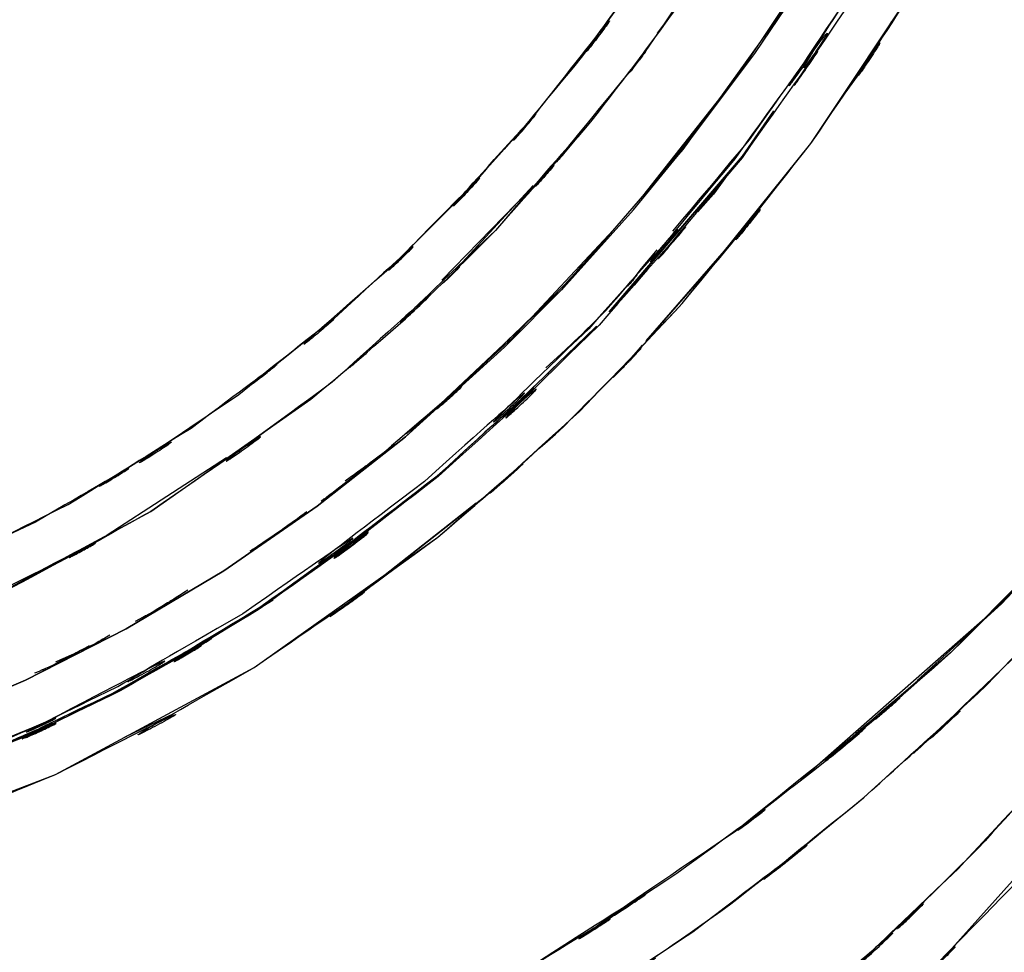
# Model space of a CAD drawing. Units: inches. Extents: x -12 to 106, y -33 to 84.
# Drawn here: x 5 to 10, y 7 to 12 of the extents above; entities that cross this region are included whole.
import ezdxf

# ---------------------------------------------------------------- set-up
doc = ezdxf.new("R2010")
doc.units = ezdxf.units.IN
doc.header["$MEASUREMENT"] = 0

# ---------------------------------------------------------------- blocks, each defined once
blk = doc.blocks.new('block 815')
at = {"color": 7, "lineweight": 25, "true_color": 0xffffff}
blk.add_open_spline([(11.3105, 17.3193), (11.0387, 15.5744), (11.418, 17.8974), (11.121, 16.1576), (10.7142, 14.4396), (11.2857, 16.7233), (10.8351, 15.0156), (10.2825, 13.3378), (11.0452, 15.5658), (10.4537, 13.9018), (9.7575, 12.2771), (10.7128, 14.4313), (9.9759, 12.8245), (9.1339, 11.269), (10.2839, 13.3282), (9.4009, 11.7951), (8.4118, 10.3268), (9.7578, 12.266), (8.7281, 10.8257), (7.5922, 9.4645), (9.1336, 11.2563), (7.9574, 9.9296), (6.6772, 8.7004), (8.4101, 10.312), (7.091, 9.1241), (5.6726, 8.0527), (7.5881, 9.448), (6.1332, 8.4261), (4.5902, 7.5418), (6.6683, 8.6849), (5.0942, 7.8549), (3.4485, 7.1749), (5.6595, 8.0365), (3.989, 7.424), (2.2665, 6.9816), (4.5705, 7.5449), (2.837, 7.1425)], degree=3, knots=[0, 0, 0, 0, 1, 1, 1, 2, 2, 2, 3, 3, 3, 4, 4, 4, 5, 5, 5, 6, 6, 6, 7, 7, 7, 8, 8, 8, 9, 9, 9, 10, 10, 10, 11, 11, 11, 12, 12, 12, 12], dxfattribs=at)
blk = doc.blocks.new('block 821')
at = {"color": 7, "lineweight": 25, "true_color": 0xffffff}
blk.add_lwpolyline([(4.4462, 7.8443), (4.9884, 8.0765)], dxfattribs=at)
blk = doc.blocks.new('block 822')
at = {"color": 7, "lineweight": 25, "true_color": 0xffffff}
blk.add_lwpolyline([(4.9884, 8.0765), (5.519, 8.3466)], dxfattribs=at)
blk = doc.blocks.new('block 823')
at = {"color": 7, "lineweight": 25, "true_color": 0xffffff}
blk.add_lwpolyline([(5.519, 8.3466), (6.033, 8.6535)], dxfattribs=at)
blk = doc.blocks.new('block 824')
at = {"color": 7, "lineweight": 25, "true_color": 0xffffff}
blk.add_lwpolyline([(6.033, 8.6535), (6.5249, 8.9932)], dxfattribs=at)
blk = doc.blocks.new('block 825')
at = {"color": 7, "lineweight": 25, "true_color": 0xffffff}
blk.add_lwpolyline([(6.5249, 8.9932), (6.9907, 9.3601)], dxfattribs=at)
blk = doc.blocks.new('block 826')
at = {"color": 7, "lineweight": 25, "true_color": 0xffffff}
blk.add_lwpolyline([(6.9907, 9.3601), (7.514, 9.8317)], dxfattribs=at)
blk = doc.blocks.new('block 827')
at = {"color": 7, "lineweight": 25, "true_color": 0xffffff}
blk.add_lwpolyline([(7.514, 9.8317), (7.8241, 10.1456)], dxfattribs=at)
blk = doc.blocks.new('block 828')
at = {"color": 7, "lineweight": 25, "true_color": 0xffffff}
blk.add_lwpolyline([(7.8241, 10.1456), (8.1934, 10.5562)], dxfattribs=at)
blk = doc.blocks.new('block 829')
at = {"color": 7, "lineweight": 25, "true_color": 0xffffff}
blk.add_lwpolyline([(8.1934, 10.5562), (8.4535, 10.8732)], dxfattribs=at)
blk = doc.blocks.new('block 830')
at = {"color": 7, "lineweight": 25, "true_color": 0xffffff}
blk.add_lwpolyline([(8.4535, 10.8732), (8.8321, 11.3807)], dxfattribs=at)
blk = doc.blocks.new('block 831')
at = {"color": 7, "lineweight": 25, "true_color": 0xffffff}
blk.add_lwpolyline([(8.8321, 11.3807), (9.0781, 11.7451)], dxfattribs=at)
blk = doc.blocks.new('block 1096')
at = {"color": 7, "lineweight": 25, "true_color": 0xffffff}
blk.add_open_spline([(4.339, 4.8353), (6.0058, 5.3114), (3.7895, 4.6576), (5.447, 5.1619), (7.0613, 5.7865), (4.9212, 4.9221), (6.517, 5.5943), (8.0611, 6.3725), (6.0161, 5.3087), (7.5395, 6.1262), (9.0013, 7.0447), (7.0686, 5.7951), (8.5059, 6.7511), (9.8746, 7.7981), (8.0673, 6.3798), (9.4095, 7.4601), (10.6787, 8.6194), (9.004, 7.0546), (10.247, 8.2425), (11.417, 9.4962), (9.8763, 7.8074), (11.017, 9.0873), (12.0829, 10.4233), (10.6728, 8.6328), (11.7222, 9.9823)], degree=3, knots=[0, 0, 0, 0, 1, 1, 1, 2, 2, 2, 3, 3, 3, 4, 4, 4, 5, 5, 5, 6, 6, 6, 7, 7, 7, 8, 8, 8, 8], dxfattribs=at)
blk = doc.blocks.new('block 1099')
at = {"color": 7, "lineweight": 25, "true_color": 0xffffff}
blk.add_open_spline([(9.8646, 8.2208), (8.8631, 7.3427), (10.205, 8.5061), (9.1939, 7.6393), (8.0463, 6.7535), (9.5894, 7.9173), (8.4222, 7.0571), (7.1103, 6.1996), (8.8724, 7.3227), (7.5412, 6.4955), (6.0554, 5.7), (8.0497, 6.7356), (6.5439, 5.9781), (4.8809, 5.2801), (7.1116, 6.1758), (5.4287, 5.5298), (3.587, 4.9886), (6.0502, 5.6866), (4.1971, 5.1809)], degree=3, knots=[0, 0, 0, 0, 1, 1, 1, 2, 2, 2, 3, 3, 3, 4, 4, 4, 5, 5, 5, 6, 6, 6, 6], dxfattribs=at)
blk = doc.blocks.new('block 1100')
at = {"color": 7, "lineweight": 25, "true_color": 0xffffff}
blk.add_open_spline([(11.5913, 10.0805), (10.504, 8.7955), (11.9644, 10.4987), (10.8613, 9.2288), (9.3792, 7.7051), (11.3722, 9.7208), (9.8646, 8.2208)], degree=3, knots=[0, 0, 0, 0, 1, 1, 1, 2, 2, 2, 2], dxfattribs=at)
blk = doc.blocks.new('block 1179')
at = {"color": 7, "lineweight": 25, "true_color": 0xffffff}
blk.add_open_spline([(2.1762, 8.0282), (3.7592, 8.2987), (1.6539, 7.9142), (3.229, 8.2201), (4.7655, 8.6783), (2.7291, 8.0269), (4.2474, 8.546), (5.7091, 9.2058), (3.7764, 8.2914), (5.2137, 9.0032), (6.578, 9.8483), (4.7797, 8.689), (6.1129, 9.5827), (7.3614, 10.5941), (5.7198, 9.2178), (6.9335, 10.271), (8.0556, 11.4244), (6.5839, 9.8631), (7.6694, 11.0513), (8.6599, 12.3225), (7.3638, 10.609), (8.3174, 11.9081), (9.1759, 13.2744), (8.0556, 11.4378), (8.8776, 12.8266), (9.7785, 14.6459), (8.6151, 12.202), (9.4595, 14.0485), (10.1588, 15.9564), (9.2634, 13.3995), (9.907, 15.3267), (10.4062, 17.2969), (9.7768, 14.6611), (10.2219, 16.6448), (10.5233, 18.655), (10.164, 15.9695), (10.4017, 17.9873), (10.4765, 20.0154), (10.4021, 17.3097), (10.4389, 19.3402)], degree=3, knots=[0, 0, 0, 0, 1, 1, 1, 2, 2, 2, 3, 3, 3, 4, 4, 4, 5, 5, 5, 6, 6, 6, 7, 7, 7, 8, 8, 8, 9, 9, 9, 10, 10, 10, 11, 11, 11, 12, 12, 12, 13, 13, 13, 13], dxfattribs=at)
blk = doc.blocks.new('block 1187')
at = {"color": 7, "lineweight": 25, "true_color": 0xffffff}
blk.add_open_spline([(8.8917, 12.3456), (7.9185, 10.8501), (9.2383, 12.8276), (8.2316, 11.3569), (7.0985, 9.9802), (8.6316, 11.7992), (7.4651, 10.4474)], degree=3, knots=[0, 0, 0, 0, 1, 1, 1, 2, 2, 2, 2], dxfattribs=at)
blk = doc.blocks.new('block 1188')
at = {"color": 7, "lineweight": 25, "true_color": 0xffffff}
blk.add_open_spline([(7.4651, 10.4474), (6.1904, 9.2295), (7.9102, 10.8288), (6.6052, 9.6478), (5.1848, 8.6074), (7.0989, 9.9699), (5.6482, 8.9667)], degree=3, knots=[0, 0, 0, 0, 1, 1, 1, 2, 2, 2, 2], dxfattribs=at)
blk = doc.blocks.new('block 1189')
at = {"color": 7, "lineweight": 25, "true_color": 0xffffff}
blk.add_open_spline([(5.6482, 8.9667), (4.5616, 8.3583), (6.0171, 9.1562), (4.9202, 8.5674), (3.7823, 8.0634), (5.3099, 8.7131), (4.1564, 8.2429), (2.9734, 7.8543), (4.5578, 8.349), (3.3644, 7.9955), (2.1483, 7.7316), (3.773, 8.0692), (2.5521, 7.8264)], degree=3, knots=[0, 0, 0, 0, 1, 1, 1, 2, 2, 2, 3, 3, 3, 4, 4, 4, 4], dxfattribs=at)
blk = doc.blocks.new('block 1222')
at = {"color": 7, "lineweight": 25, "true_color": 0xffffff}
blk.add_lwpolyline([(9.6882, 8.0744), (10.1333, 8.4799)], dxfattribs=at)
blk = doc.blocks.new('block 1223')
at = {"color": 7, "lineweight": 25, "true_color": 0xffffff}
blk.add_lwpolyline([(10.1333, 8.4799), (10.4217, 8.7844)], dxfattribs=at)
blk = doc.blocks.new('block 1747')
at = {"color": 7, "lineweight": 25, "true_color": 0xffffff}
blk.add_lwpolyline([(8.7181, 10.7812), (8.0787, 10.0329)], dxfattribs=at)
blk = doc.blocks.new('block 1748')
at = {"color": 7, "lineweight": 25, "true_color": 0xffffff}
blk.add_open_spline([(7.9994, 9.9434), (6.7592, 8.752), (8.4284, 10.323), (7.1647, 9.1579), (5.7708, 8.0844), (7.6556, 9.4814), (6.2225, 8.4592), (5.0794, 7.7712), (6.6149, 8.6683), (5.4545, 8.0107), (4.2329, 7.4295), (5.8724, 8.1826), (4.635, 7.6341), (3.3348, 7.167), (5.0773, 7.7626), (3.7637, 7.3365), (2.4246, 7.0157), (4.2143, 7.4274), (2.869, 7.1308)], degree=3, knots=[0, 0, 0, 0, 1, 1, 1, 2, 2, 2, 3, 3, 3, 4, 4, 4, 5, 5, 5, 6, 6, 6, 6], dxfattribs=at)
blk = doc.blocks.new('block 1868')
at = {"color": 7, "lineweight": 25, "true_color": 0xffffff}
blk.add_open_spline([(12.0602, 9.9465), (11.1207, 8.4106), (12.3888, 10.4481), (11.4259, 8.9277), (10.3642, 7.4777), (11.8059, 9.3921), (10.7052, 7.9707), (9.5198, 6.6233), (11.1217, 8.4003), (9.9042, 7.0822), (8.6047, 5.8492), (10.3583, 7.4708), (9.0275, 6.2716), (7.6208, 5.1657), (9.5153, 6.6151), (8.0801, 5.5467), (6.5766, 4.5814), (8.5979, 5.843), (7.0696, 4.9159), (5.4835, 4.0953), (7.6132, 5.1588), (6.0047, 4.3844), (4.3459, 3.7284), (6.5652, 4.5845), (4.8951, 3.9561)], degree=3, knots=[0, 0, 0, 0, 1, 1, 1, 2, 2, 2, 3, 3, 3, 4, 4, 4, 5, 5, 5, 6, 6, 6, 7, 7, 7, 8, 8, 8, 8], dxfattribs=at)
blk = doc.blocks.new('block 1871')
at = {"color": 7, "lineweight": 25, "true_color": 0xffffff}
blk.add_open_spline([(5.0167, 3.613), (6.5446, 4.2007), (4.5137, 3.4015), (6.0319, 4.0123), (7.4334, 4.6827), (5.5762, 3.7656), (6.9607, 4.4708), (8.2313, 5.2112), (6.548, 4.2066), (7.8024, 4.9731), (8.9448, 5.7603), (7.4327, 4.6951), (8.5586, 5.5057), (9.8918, 6.5927), (8.1321, 5.122), (9.4385, 6.2413), (10.5674, 7.3361), (9.0805, 5.8582), (10.1816, 6.9802), (11.1179, 8.0537), (9.8787, 6.6144), (10.8013, 7.6999)], degree=3, knots=[0, 0, 0, 0, 1, 1, 1, 2, 2, 2, 3, 3, 3, 4, 4, 4, 5, 5, 5, 6, 6, 6, 7, 7, 7, 7], dxfattribs=at)
blk = doc.blocks.new('block 2033')
at = {"color": 7, "lineweight": 25, "true_color": 0xffffff}
blk.add_lwpolyline([(7.2684, 10.2558), (7.6649, 10.6847)], dxfattribs=at)
blk = doc.blocks.new('block 2034')
at = {"color": 7, "lineweight": 25, "true_color": 0xffffff}
blk.add_lwpolyline([(8.3191, 11.4878), (8.3564, 11.5357)], dxfattribs=at)
blk = doc.blocks.new('block 2035')
at = {"color": 7, "lineweight": 25, "true_color": 0xffffff}
blk.add_lwpolyline([(6.1853, 9.3422), (6.4485, 9.5327)], dxfattribs=at)
blk = doc.blocks.new('block 2036')
at = {"color": 7, "lineweight": 25, "true_color": 0xffffff}
blk.add_open_spline([(4.1017, 8.2339), (5.098, 8.6304), (3.7747, 8.0899), (4.7631, 8.504), (5.7229, 8.9853), (4.4486, 8.3321), (5.4005, 8.8306)], degree=3, knots=[0, 0, 0, 0, 1, 1, 1, 2, 2, 2, 2], dxfattribs=at)
blk = doc.blocks.new('block 2040')
at = {"color": 7, "lineweight": 25, "true_color": 0xffffff}
blk.add_open_spline([(5.4332, 8.3149), (5.3167, 8.2449), (5.4725, 8.3373), (5.3553, 8.269), (5.0429, 8.1188), (5.4628, 8.3125), (5.1455, 8.1722)], degree=3, knots=[0, 0, 0, 0, 1, 1, 1, 2, 2, 2, 2], dxfattribs=at)
blk = doc.blocks.new('block 2041')
at = {"color": 7, "lineweight": 25, "true_color": 0xffffff}
blk.add_open_spline([(7.5571, 9.8838), (6.5418, 8.9481), (7.9137, 10.1731), (6.8712, 9.2712), (6.5759, 9.0521), (6.9711, 9.3425), (6.6738, 9.1258)], degree=3, knots=[0, 0, 0, 0, 1, 1, 1, 2, 2, 2, 2], dxfattribs=at)
blk = doc.blocks.new('block 2042')
at = {"color": 7, "lineweight": 25, "true_color": 0xffffff}
blk.add_lwpolyline([(8.7446, 11.267), (8.2409, 10.6276)], dxfattribs=at)
blk = doc.blocks.new('block 2043')
at = {"color": 7, "lineweight": 25, "true_color": 0xffffff}
blk.add_lwpolyline([(8.0859, 10.4488), (7.5571, 9.8838)], dxfattribs=at)
blk = doc.blocks.new('block 2045')
at = {"color": 7, "lineweight": 25, "true_color": 0xffffff}
blk.add_lwpolyline([(9.198, 11.9477), (8.7446, 11.267)], dxfattribs=at)
blk = doc.blocks.new('block 2123')
at = {"color": 7, "lineweight": 25, "true_color": 0xffffff}
blk.add_lwpolyline([(9.4236, 11.3317), (9.2924, 11.1519)], dxfattribs=at)
blk = doc.blocks.new('block 2124')
at = {"color": 7, "lineweight": 25, "true_color": 0xffffff}
blk.add_lwpolyline([(8.6709, 10.3371), (8.2606, 9.8658)], dxfattribs=at)
blk = doc.blocks.new('block 2125')
at = {"color": 7, "lineweight": 25, "true_color": 0xffffff}
blk.add_lwpolyline([(7.3635, 9.0101), (6.6848, 8.4754)], dxfattribs=at)
blk = doc.blocks.new('block 2128')
at = {"color": 7, "lineweight": 25, "true_color": 0xffffff}
blk.add_lwpolyline([(9.5136, 11.4847), (9.4236, 11.3317)], dxfattribs=at)
blk = doc.blocks.new('block 2131')
at = {"color": 7, "lineweight": 25, "true_color": 0xffffff}
blk.add_lwpolyline([(8.7674, 10.8391), (8.9324, 11.0775)], dxfattribs=at)
blk = doc.blocks.new('block 2134')
at = {"color": 7, "lineweight": 25, "true_color": 0xffffff}
blk.add_open_spline([(6.2225, 8.4596), (7.6412, 9.4831), (5.7677, 8.0961), (7.1588, 9.1531), (8.4294, 10.3185), (6.7533, 8.7431), (7.997, 9.9406)], degree=3, knots=[0, 0, 0, 0, 1, 1, 1, 2, 2, 2, 2], dxfattribs=at)
blk = doc.blocks.new('block 2135')
at = {"color": 7, "lineweight": 25, "true_color": 0xffffff}
blk.add_lwpolyline([(8.0652, 10.0178), (8.7674, 10.8391)], dxfattribs=at)
blk = doc.blocks.new('block 2136')
at = {"color": 7, "lineweight": 25, "true_color": 0xffffff}
blk.add_open_spline([(2.869, 7.1308), (4.1682, 7.415), (2.4397, 7.0205), (3.733, 7.3278), (5.0387, 7.7464), (3.3058, 7.1618), (4.5995, 7.6203), (5.8569, 8.1698), (4.1919, 7.4122), (5.4318, 7.9989), (6.6235, 8.679), (5.0425, 7.7578), (6.2225, 8.4596)], degree=3, knots=[0, 0, 0, 0, 1, 1, 1, 2, 2, 2, 3, 3, 3, 4, 4, 4, 4], dxfattribs=at)
blk = doc.blocks.new('block 2138')
at = {"color": 7, "lineweight": 25, "true_color": 0xffffff}
blk.add_lwpolyline([(5.7712, 7.9008), (5.5121, 7.7764)], dxfattribs=at)
blk = doc.blocks.new('block 2986')
at = {"color": 7, "lineweight": 25, "true_color": 0xffffff}
blk.add_open_spline([(8.7656, 10.8308), (7.647, 9.4958), (9.1546, 11.2611), (8.0118, 9.9482), (6.7596, 8.729), (8.4566, 10.3261), (7.1633, 9.1496), (5.7667, 8.0785), (7.6515, 9.4755), (6.2207, 8.4513), (5.0783, 7.7626), (6.6138, 8.6597), (5.4528, 8.0027), (4.2312, 7.4212), (5.8707, 8.1743), (4.6332, 7.6262), (3.3331, 7.159), (5.0756, 7.7543), (3.762, 7.3282), (2.3819, 6.9975), (4.2267, 7.4219), (2.8397, 7.116)], degree=3, knots=[0, 0, 0, 0, 1, 1, 1, 2, 2, 2, 3, 3, 3, 4, 4, 4, 5, 5, 5, 6, 6, 6, 7, 7, 7, 7], dxfattribs=at)
blk = doc.blocks.new('block 2987')
at = {"color": 7, "lineweight": 25, "true_color": 0xffffff}
blk.add_open_spline([(10.4575, 13.838), (9.7644, 12.2581), (10.7038, 14.3579), (9.988, 12.7883), (9.1656, 11.2656), (10.2928, 13.2786), (9.4243, 11.7817), (8.448, 10.3475), (9.7651, 12.2495), (8.7656, 10.8308)], degree=3, knots=[0, 0, 0, 0, 1, 1, 1, 2, 2, 2, 3, 3, 3, 3], dxfattribs=at)
blk = doc.blocks.new('block 2990')
at = {"color": 7, "lineweight": 25, "true_color": 0xffffff}
blk.add_open_spline([(3.7048, 7.343), (3.8012, 7.3651), (3.6727, 7.3354), (3.7692, 7.3578), (5.0969, 7.7836), (3.3375, 7.1776), (4.6487, 7.6606), (5.9003, 8.2146), (4.2467, 7.4474), (5.4756, 8.0441), (5.7732, 8.2184), (5.3774, 7.9845), (5.6737, 8.1612)], degree=3, knots=[0, 0, 0, 0, 1, 1, 1, 2, 2, 2, 3, 3, 3, 4, 4, 4, 4], dxfattribs=at)
blk = doc.blocks.new('block 2991')
at = {"color": 7, "lineweight": 25, "true_color": 0xffffff}
blk.add_open_spline([(7.7314, 9.7232), (8.2141, 10.1731), (7.5781, 9.5658), (8.0494, 10.0267), (8.4563, 10.5001), (7.9205, 9.8624), (8.3171, 10.3454)], degree=3, knots=[0, 0, 0, 0, 1, 1, 1, 2, 2, 2, 2], dxfattribs=at)
blk = doc.blocks.new('block 2992')
at = {"color": 7, "lineweight": 25, "true_color": 0xffffff}
blk.add_open_spline([(8.3998, 10.4439), (9.0106, 11.1629), (8.2017, 10.1997), (8.8042, 10.9256), (9.8212, 12.3563), (8.5066, 10.4205), (9.4615, 11.8933), (9.7454, 12.4076), (9.3692, 11.7203), (9.6496, 12.2371)], degree=3, knots=[0, 0, 0, 0, 1, 1, 1, 2, 2, 2, 3, 3, 3, 3], dxfattribs=at)
blk = doc.blocks.new('block 3109')
at = {"color": 7, "lineweight": 25, "true_color": 0xffffff}
blk.add_lwpolyline([(8.5572, 11.0179), (8.2988, 10.6944)], dxfattribs=at)
blk = doc.blocks.new('block 3110')
at = {"color": 7, "lineweight": 25, "true_color": 0xffffff}
blk.add_open_spline([(8.0711, 10.4315), (7.7114, 10.0243), (8.1941, 10.5642), (7.8296, 10.1614), (7.3797, 9.7136), (7.9843, 10.3065), (7.5275, 9.8652)], degree=3, knots=[0, 0, 0, 0, 1, 1, 1, 2, 2, 2, 2], dxfattribs=at)
blk = doc.blocks.new('block 3111')
at = {"color": 7, "lineweight": 25, "true_color": 0xffffff}
blk.add_open_spline([(7.1227, 9.4841), (7.0217, 9.3949), (7.1564, 9.5134), (7.0551, 9.4249), (6.9652, 9.3494), (7.0855, 9.4497), (6.9949, 9.3746)], degree=3, knots=[0, 0, 0, 0, 1, 1, 1, 2, 2, 2, 2], dxfattribs=at)
blk = doc.blocks.new('block 3112')
at = {"color": 7, "lineweight": 25, "true_color": 0xffffff}
blk.add_open_spline([(6.9318, 9.3219), (6.8512, 9.2547), (6.9587, 9.3443), (6.8781, 9.2771), (6.6965, 9.131), (6.939, 9.325), (6.7568, 9.1799), (6.5367, 9.0091), (6.8309, 9.2361), (6.6097, 9.0666), (6.5139, 8.996), (6.6417, 9.09), (6.546, 9.0194)], degree=3, knots=[0, 0, 0, 0, 1, 1, 1, 2, 2, 2, 3, 3, 3, 4, 4, 4, 4], dxfattribs=at)
blk = doc.blocks.new('block 3113')
at = {"color": 7, "lineweight": 25, "true_color": 0xffffff}
blk.add_open_spline([(6.4705, 8.9639), (6.3964, 8.9095), (6.4953, 8.9822), (6.4212, 8.9277), (6.1077, 8.7048), (6.5284, 8.998), (6.2107, 8.7813), (6.1515, 8.7438), (6.2307, 8.7934), (6.1711, 8.7565)], degree=3, knots=[0, 0, 0, 0, 1, 1, 1, 2, 2, 2, 3, 3, 3, 3], dxfattribs=at)
blk = doc.blocks.new('block 3114')
at = {"color": 7, "lineweight": 25, "true_color": 0xffffff}
blk.add_open_spline([(5.8438, 8.5515), (5.5724, 8.3783), (5.9362, 8.6056), (5.6616, 8.4379), (5.5186, 8.3607), (5.7098, 8.4627), (5.5658, 8.3869)], degree=3, knots=[0, 0, 0, 0, 1, 1, 1, 2, 2, 2, 2], dxfattribs=at)
blk = doc.blocks.new('block 3115')
at = {"color": 7, "lineweight": 25, "true_color": 0xffffff}
blk.add_open_spline([(5.3233, 8.2577), (5.0404, 8.1033), (5.4194, 8.3052), (5.1338, 8.1567), (4.9877, 8.0902), (5.1831, 8.1777), (5.0363, 8.113)], degree=3, knots=[0, 0, 0, 0, 1, 1, 1, 2, 2, 2, 2], dxfattribs=at)
blk = doc.blocks.new('block 3578')
at = {"color": 7, "lineweight": 25, "true_color": 0xffffff}
blk.add_lwpolyline([(5.4187, 8.8427), (6.0471, 9.2506)], dxfattribs=at)
blk = doc.blocks.new('block 3579')
at = {"color": 7, "lineweight": 25, "true_color": 0xffffff}
blk.add_lwpolyline([(7.183, 10.1849), (7.6377, 10.6524)], dxfattribs=at)
blk = doc.blocks.new('block 3743')
at = {"color": 7, "lineweight": 25, "true_color": 0xffffff}
blk.add_open_spline([(8.449, 10.0615), (9.4805, 11.318), (8.1217, 9.6305), (9.1284, 10.9052), (10.04, 12.2488), (8.8411, 10.445), (9.7278, 11.8068)], degree=3, knots=[0, 0, 0, 0, 1, 1, 1, 2, 2, 2, 2], dxfattribs=at)
blk = doc.blocks.new('block 3744')
at = {"color": 7, "lineweight": 25, "true_color": 0xffffff}
blk.add_open_spline([(7.1616, 8.8306), (8.2916, 9.8145), (6.7985, 8.4888), (7.9081, 9.4934), (8.7257, 10.3389), (7.6439, 9.203), (8.449, 10.0615)], degree=3, knots=[0, 0, 0, 0, 1, 1, 1, 2, 2, 2, 2], dxfattribs=at)
blk = doc.blocks.new('block 3745')
at = {"color": 7, "lineweight": 25, "true_color": 0xffffff}
blk.add_open_spline([(2.8828, 6.8748), (4.6201, 7.2748), (2.3109, 6.7153), (4.0372, 7.1546), (5.7133, 7.7602), (3.4939, 6.91), (5.1469, 7.5797), (6.7327, 8.3955), (4.6405, 7.2693), (6.1932, 8.143), (7.6563, 9.1582), (5.7195, 7.7826), (7.1616, 8.8306)], degree=3, knots=[0, 0, 0, 0, 1, 1, 1, 2, 2, 2, 3, 3, 3, 4, 4, 4, 4], dxfattribs=at)
blk = doc.blocks.new('block 3747')
at = {"color": 7, "lineweight": 25, "true_color": 0xffffff}
blk.add_open_spline([(6.2931, 8.4988), (5.0911, 7.7705), (6.702, 8.7266), (5.4876, 8.0207), (4.2226, 7.4122), (5.922, 8.1977), (4.6381, 7.6279), (3.3158, 7.1535), (5.0876, 7.7585), (3.7523, 7.3254), (2.3867, 6.9988), (4.2119, 7.4178), (2.8397, 7.116)], degree=3, knots=[0, 0, 0, 0, 1, 1, 1, 2, 2, 2, 3, 3, 3, 4, 4, 4, 4], dxfattribs=at)
blk = doc.blocks.new('block 3748')
at = {"color": 7, "lineweight": 25, "true_color": 0xffffff}
blk.add_lwpolyline([(8.6147, 10.6386), (8.5321, 10.5456)], dxfattribs=at)
blk = doc.blocks.new('block 3749')
at = {"color": 7, "lineweight": 25, "true_color": 0xffffff}
blk.add_lwpolyline([(8.6885, 10.7402), (8.6147, 10.6386)], dxfattribs=at)
blk = doc.blocks.new('block 3885')
at = {"color": 7, "lineweight": 25, "true_color": 0xffffff}
blk.add_lwpolyline([(9.0781, 11.7451), (8.4535, 10.8732)], dxfattribs=at)
blk = doc.blocks.new('block 3886')
at = {"color": 7, "lineweight": 25, "true_color": 0xffffff}
blk.add_lwpolyline([(8.4535, 10.8732), (7.8138, 10.1346)], dxfattribs=at)
blk = doc.blocks.new('block 3887')
at = {"color": 7, "lineweight": 25, "true_color": 0xffffff}
blk.add_lwpolyline([(7.8138, 10.1346), (6.9907, 9.3601)], dxfattribs=at)
blk = doc.blocks.new('block 3888')
at = {"color": 7, "lineweight": 25, "true_color": 0xffffff}
blk.add_lwpolyline([(6.9907, 9.3601), (6.5249, 8.9932)], dxfattribs=at)
blk = doc.blocks.new('block 3889')
at = {"color": 7, "lineweight": 25, "true_color": 0xffffff}
blk.add_lwpolyline([(6.5249, 8.9932), (6.033, 8.6535)], dxfattribs=at)
blk = doc.blocks.new('block 3890')
at = {"color": 7, "lineweight": 25, "true_color": 0xffffff}
blk.add_lwpolyline([(6.033, 8.6535), (5.519, 8.3466)], dxfattribs=at)
blk = doc.blocks.new('block 3891')
at = {"color": 7, "lineweight": 25, "true_color": 0xffffff}
blk.add_lwpolyline([(5.519, 8.3466), (4.9884, 8.0765)], dxfattribs=at)
blk = doc.blocks.new('block 3892')
at = {"color": 7, "lineweight": 25, "true_color": 0xffffff}
blk.add_lwpolyline([(4.9884, 8.0765), (4.4462, 7.8443)], dxfattribs=at)
blk = doc.blocks.new('block 3899')
at = {"color": 7, "lineweight": 25, "true_color": 0xffffff}
blk.add_lwpolyline([(4.8224, 8.5209), (5.6482, 8.9667)], dxfattribs=at)
blk = doc.blocks.new('block 3900')
at = {"color": 7, "lineweight": 25, "true_color": 0xffffff}
blk.add_lwpolyline([(5.6482, 8.9667), (6.4922, 9.5572)], dxfattribs=at)
blk = doc.blocks.new('block 3901')
at = {"color": 7, "lineweight": 25, "true_color": 0xffffff}
blk.add_open_spline([(6.4922, 9.5572), (7.245, 10.1887), (6.248, 9.3394), (6.9911, 9.9816), (7.7073, 10.6748), (6.7589, 9.7432), (7.4651, 10.4474)], degree=3, knots=[0, 0, 0, 0, 1, 1, 1, 2, 2, 2, 2], dxfattribs=at)
blk = doc.blocks.new('block 3902')
at = {"color": 7, "lineweight": 25, "true_color": 0xffffff}
blk.add_open_spline([(7.4651, 10.4474), (8.2378, 11.3135), (7.2171, 10.1511), (7.9757, 11.0286), (8.6947, 11.9684), (7.7459, 10.7075), (8.4501, 11.659)], degree=3, knots=[0, 0, 0, 0, 1, 1, 1, 2, 2, 2, 2], dxfattribs=at)
blk = doc.blocks.new('block 4598')
at = {"color": 7, "lineweight": 25, "true_color": 0xffffff}
blk.add_open_spline([(8.4683, 12.1372), (7.6518, 10.9617), (8.7532, 12.5193), (7.9178, 11.3583), (7.0059, 10.2638), (8.2423, 11.7062), (7.2994, 10.6372), (6.2859, 9.6388), (7.6573, 10.948), (6.6138, 9.9823), (5.4931, 9.1034), (6.999, 10.2613), (5.8607, 9.4035)], degree=3, knots=[0, 0, 0, 0, 1, 1, 1, 2, 2, 2, 3, 3, 3, 4, 4, 4, 4], dxfattribs=at)
blk = doc.blocks.new('block 4599')
at = {"color": 7, "lineweight": 25, "true_color": 0xffffff}
blk.add_open_spline([(5.8607, 9.4035), (4.6384, 8.647), (6.2793, 9.635), (5.0404, 8.9095), (3.7175, 8.2935), (5.4928, 9.0935), (4.153, 8.5095)], degree=3, knots=[0, 0, 0, 0, 1, 1, 1, 2, 2, 2, 2], dxfattribs=at)
blk = doc.blocks.new('block 5458')
at = {"color": 7, "lineweight": 25, "true_color": 0xffffff}
blk.add_lwpolyline([(9.4236, 11.3317), (9.5559, 11.5484)], dxfattribs=at)
blk = doc.blocks.new('block 5460')
at = {"color": 7, "lineweight": 25, "true_color": 0xffffff}
blk.add_lwpolyline([(8.1855, 9.7794), (8.2399, 9.8421)], dxfattribs=at)
blk = doc.blocks.new('block 5461')
at = {"color": 7, "lineweight": 25, "true_color": 0xffffff}
blk.add_lwpolyline([(8.2606, 9.8658), (8.838, 10.529)], dxfattribs=at)
blk = doc.blocks.new('block 5462')
at = {"color": 7, "lineweight": 25, "true_color": 0xffffff}
blk.add_lwpolyline([(6.6848, 8.4754), (7.4668, 9.0914)], dxfattribs=at)
blk = doc.blocks.new('block 5469')
at = {"color": 7, "lineweight": 25, "true_color": 0xffffff}
blk.add_lwpolyline([(10.1333, 8.4799), (9.0753, 7.549)], dxfattribs=at)
blk = doc.blocks.new('block 5690')
at = {"color": 7, "lineweight": 25, "true_color": 0xffffff}
blk.add_lwpolyline([(9.1284, 10.9052), (9.7278, 11.8068)], dxfattribs=at)
blk = doc.blocks.new('block 5691')
at = {"color": 7, "lineweight": 25, "true_color": 0xffffff}
blk.add_lwpolyline([(8.449, 10.0615), (9.1284, 10.9052)], dxfattribs=at)
blk = doc.blocks.new('block 5692')
at = {"color": 7, "lineweight": 25, "true_color": 0xffffff}
blk.add_open_spline([(7.1616, 8.8306), (8.1658, 9.697), (6.8374, 8.5309), (7.8258, 9.4139), (8.7691, 10.3768), (7.5223, 9.0814), (8.449, 10.0615)], degree=3, knots=[0, 0, 0, 0, 1, 1, 1, 2, 2, 2, 2], dxfattribs=at)
blk = doc.blocks.new('block 5693')
at = {"color": 7, "lineweight": 25, "true_color": 0xffffff}
blk.add_lwpolyline([(6.1932, 8.143), (7.1616, 8.8306)], dxfattribs=at)
blk = doc.blocks.new('block 5694')
at = {"color": 7, "lineweight": 25, "true_color": 0xffffff}
blk.add_lwpolyline([(5.1469, 7.5797), (6.1932, 8.143)], dxfattribs=at)
blk = doc.blocks.new('block 5695')
at = {"color": 7, "lineweight": 25, "true_color": 0xffffff}
blk.add_lwpolyline([(4.0372, 7.1546), (5.1469, 7.5797)], dxfattribs=at)
blk = doc.blocks.new('block 5705')
at = {"color": 7, "lineweight": 25, "true_color": 0xffffff}
blk.add_open_spline([(7.5412, 6.4955), (6.4078, 5.8806), (7.9243, 6.6891), (6.783, 6.0914), (5.6144, 5.5609), (7.1778, 6.2568), (6.0013, 5.7434)], degree=3, knots=[0, 0, 0, 0, 1, 1, 1, 2, 2, 2, 2], dxfattribs=at)
blk = doc.blocks.new('block 5706')
at = {"color": 7, "lineweight": 25, "true_color": 0xffffff}
blk.add_open_spline([(9.8646, 8.2208), (8.1817, 6.7897), (10.4461, 8.6704), (8.7326, 7.2806), (6.9597, 6.0835), (9.3427, 7.6538), (7.5412, 6.4955)], degree=3, knots=[0, 0, 0, 0, 1, 1, 1, 2, 2, 2, 2], dxfattribs=at)
blk = doc.blocks.new('block 5707')
at = {"color": 7, "lineweight": 25, "true_color": 0xffffff}
blk.add_lwpolyline([(10.8613, 9.2288), (9.8646, 8.2208)], dxfattribs=at)
blk = doc.blocks.new('block 5719')
at = {"color": 7, "lineweight": 25, "true_color": 0xffffff}
blk.add_lwpolyline([(9.8264, 6.612), (10.8013, 7.6999)], dxfattribs=at)
blk = doc.blocks.new('block 5720')
at = {"color": 7, "lineweight": 25, "true_color": 0xffffff}
blk.add_open_spline([(8.5586, 5.5057), (9.5411, 6.296), (8.2385, 5.2339), (9.2097, 6.037), (10.1406, 6.8927), (8.9072, 5.7428), (9.8264, 6.612)], degree=3, knots=[0, 0, 0, 0, 1, 1, 1, 2, 2, 2, 2], dxfattribs=at)
blk = doc.blocks.new('block 5769')
at = {"color": 7, "lineweight": 25, "true_color": 0xffffff}
blk.add_open_spline([(10.6074, 7.8532), (9.7099, 6.8462), (10.9143, 8.1819), (10.0052, 7.1856), (8.9386, 6.1376), (10.3769, 7.5184), (9.2862, 6.4952), (8.0184, 5.4372), (9.7247, 6.8276), (8.4328, 5.8003), (7.3314, 5.0231), (8.8101, 6.0442), (7.6932, 5.2894), (6.4522, 4.5449), (8.1173, 5.5205), (6.8608, 4.8016), (5.4721, 4.1087), (7.3345, 5.009), (5.9296, 4.3516), (4.3828, 3.7467), (6.4519, 4.537), (4.8951, 3.9561)], degree=3, knots=[0, 0, 0, 0, 1, 1, 1, 2, 2, 2, 3, 3, 3, 4, 4, 4, 5, 5, 5, 6, 6, 6, 7, 7, 7, 7], dxfattribs=at)
blk = doc.blocks.new('block 5775')
at = {"color": 7, "lineweight": 25, "true_color": 0xffffff}
blk.add_open_spline([(4.339, 4.8353), (5.8201, 5.2508), (3.8502, 4.6817), (5.324, 5.1199), (6.6813, 5.6194), (4.8799, 4.9311), (6.2249, 5.464), (7.4589, 6.0349), (5.8215, 5.2577), (7.0434, 5.853), (8.1593, 6.4707), (6.68, 5.6322), (7.7834, 6.2719), (9.0998, 7.137), (7.358, 5.9636), (8.6544, 6.8586), (9.7926, 7.7444), (8.2881, 6.5468), (9.4064, 7.4574), (10.3814, 8.3404), (9.0881, 7.1556), (10.0531, 8.0496)], degree=3, knots=[0, 0, 0, 0, 1, 1, 1, 2, 2, 2, 3, 3, 3, 4, 4, 4, 5, 5, 5, 6, 6, 6, 7, 7, 7, 7], dxfattribs=at)
blk = doc.blocks.new('block 5776')
at = {"color": 7, "lineweight": 25, "true_color": 0xffffff}
blk.add_open_spline([(10.0531, 8.0496), (11.0814, 9.1127), (9.7185, 7.6879), (10.7345, 8.7624), (11.5679, 9.7291), (10.4685, 8.4299), (11.2843, 9.4118), (11.9441, 10.2655), (11.0683, 9.1245), (11.7222, 9.9823)], degree=3, knots=[0, 0, 0, 0, 1, 1, 1, 2, 2, 2, 3, 3, 3, 3], dxfattribs=at)

msp = doc.modelspace()

# ---------------------------------------------------------------- block references
for name in ['block 1179', 'block 815', 'block 2987', 'block 1187', 'block 4598', 'block 2992', 'block 3743', 'block 3902', 'block 2045', 'block 5690', 'block 3885', 'block 831', 'block 2034', 'block 5458', 'block 2128', 'block 830', 'block 2123', 'block 2042', 'block 2986', 'block 2131', 'block 3109', 'block 5691', 'block 3886', 'block 829', 'block 1188', 'block 2135', 'block 1747', 'block 3749', 'block 3901', 'block 3579', 'block 2033', 'block 3748', 'block 3110', 'block 828', 'block 2991', 'block 5461', 'block 1100', 'block 1868', 'block 2043', 'block 1096', 'block 3744', 'block 5692', 'block 2124', 'block 1748', 'block 2134', 'block 5776', 'block 2041', 'block 3887', 'block 827', 'block 826', 'block 5460', 'block 4599', 'block 3900', 'block 2035', 'block 3111', 'block 3112', 'block 825', 'block 3888', 'block 3578', 'block 5707', 'block 1189', 'block 3745', 'block 5462', 'block 2036', 'block 824', 'block 3889', 'block 3113', 'block 2125', 'block 3899', 'block 5693', 'block 1223', 'block 3747', 'block 2136', 'block 5706', 'block 823', 'block 3890', 'block 3114', 'block 1099', 'block 5469', 'block 1222', 'block 5775', 'block 3115', 'block 822', 'block 3891', 'block 2040', 'block 2990', 'block 5769', 'block 5694', 'block 821', 'block 3892', 'block 1871', 'block 2138', 'block 5719', 'block 5695', 'block 5720', 'block 5705']:
    msp.add_blockref(name, (0, 0))

doc.saveas('drawing.dxf')
